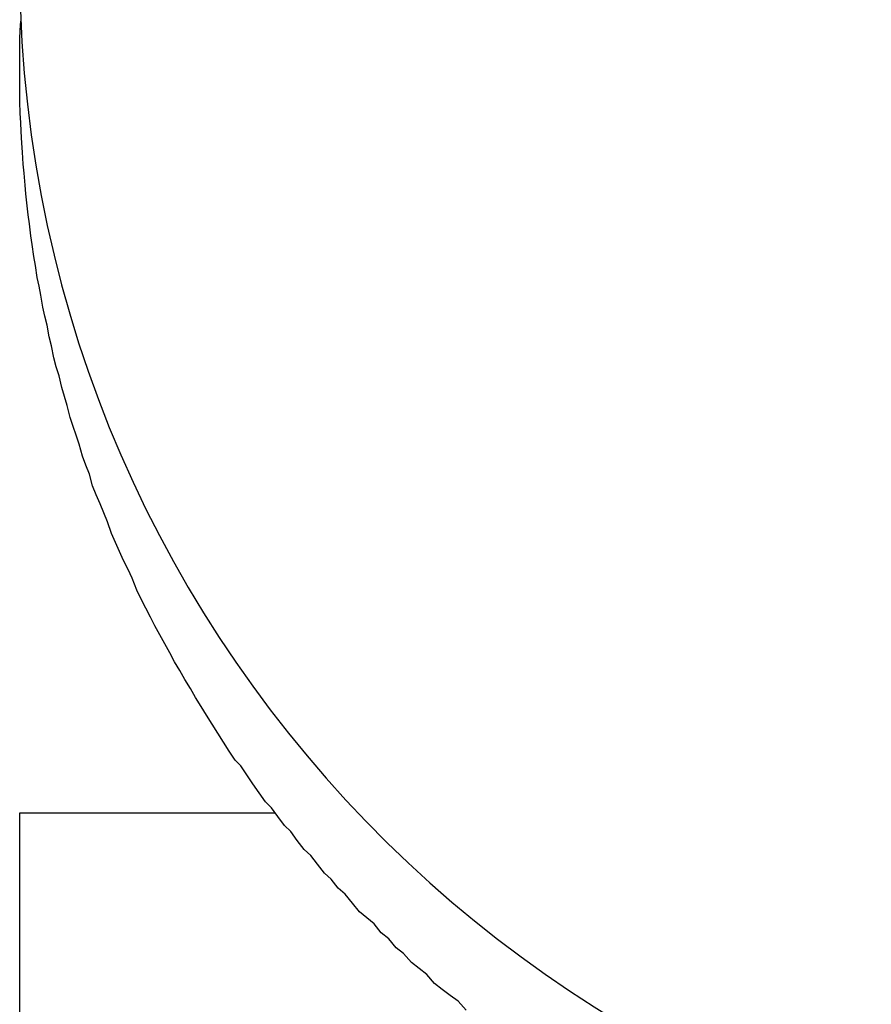
# Model space of a CAD drawing. Extents: x -37 to 21686, y -729 to 14614.
# Drawn here: x 3373 to 3402, y 12499 to 12533 of the extents above; entities that cross this region are included whole.
import ezdxf

# ---------------------------------------------------------------- set-up
doc = ezdxf.new("R2010")
doc.units = 0
doc.header["$LTSCALE"] = 70
doc.layers.add('_0-1_LAYER_1', color=7, linetype='CONTINUOUS')

msp = doc.modelspace()

# ---------------------------------------------------------------- linework, layer by layer
at = {"layer": '_0-1_LAYER_1', "color": 7, "linetype": 'Continuous'}
for p, q in [((3373.02, 12532.2), (3373.04, 12532.5)), ((3373.01, 12531.9), (3373.02, 12532.2)), ((3373.01, 12531.5), (3373.01, 12531.9)), ((3373, 12531.2), (3373.01, 12531.5)), ((3373, 12530.8), (3373, 12531.2)), ((3373, 12530.5), (3373, 12530.8)), ((3373.01, 12530.1), (3373, 12530.5)), ((3373.01, 12529.8), (3373.01, 12530.1)), ((3373.02, 12529.4), (3373.01, 12529.8)), ((3373.04, 12529.1), (3373.02, 12529.4)), ((3373.05, 12528.8), (3373.04, 12529.1)), ((3373.07, 12528.4), (3373.05, 12528.8)), ((3373.09, 12528.1), (3373.07, 12528.4)), ((3373.12, 12527.7), (3373.09, 12528.1)), ((3373.15, 12527.4), (3373.12, 12527.7)), ((3373.18, 12527), (3373.15, 12527.4)), ((3373.21, 12526.7), (3373.18, 12527)), ((3373.25, 12526.3), (3373.21, 12526.7)), ((3373.29, 12526), (3373.25, 12526.3)), ((3373.33, 12525.7), (3373.29, 12526)), ((3373.37, 12525.3), (3373.33, 12525.7)), ((3373.42, 12525), (3373.37, 12525.3)), ((3373.47, 12524.6), (3373.42, 12525)), ((3373.53, 12524.3), (3373.47, 12524.6)), ((3373.59, 12523.9), (3373.53, 12524.3)), ((3373.65, 12523.6), (3373.59, 12523.9)), ((3373.71, 12523.3), (3373.65, 12523.6)), ((3373.78, 12522.9), (3373.71, 12523.3)), ((3373.84, 12522.6), (3373.78, 12522.9)), ((3373.92, 12522.3), (3373.84, 12522.6)), ((3373.99, 12521.9), (3373.92, 12522.3)), ((3374.07, 12521.6), (3373.99, 12521.9)), ((3374.15, 12521.2), (3374.07, 12521.6)), ((3374.23, 12520.9), (3374.15, 12521.2)), ((3374.32, 12520.6), (3374.23, 12520.9)), ((3374.41, 12520.2), (3374.32, 12520.6)), ((3374.5, 12519.9), (3374.41, 12520.2)), ((3374.59, 12519.6), (3374.5, 12519.9)), ((3374.69, 12519.2), (3374.59, 12519.6)), ((3374.79, 12518.9), (3374.69, 12519.2)), ((3374.9, 12518.6), (3374.79, 12518.9)), ((3375, 12518.3), (3374.9, 12518.6)), ((3375.11, 12517.9), (3375, 12518.3)), ((3375.22, 12517.6), (3375.11, 12517.9)), ((3375.34, 12517.3), (3375.22, 12517.6)), ((3375.45, 12516.9), (3375.34, 12517.3)), ((3375.57, 12516.6), (3375.45, 12516.9)), ((3375.7, 12516.3), (3375.57, 12516.6)), ((3375.82, 12516), (3375.7, 12516.3)), ((3375.95, 12515.7), (3375.82, 12516)), ((3376.08, 12515.3), (3375.95, 12515.7)), ((3376.22, 12515), (3376.08, 12515.3)), ((3376.35, 12514.7), (3376.22, 12515)), ((3376.49, 12514.4), (3376.35, 12514.7)), ((3376.64, 12514.1), (3376.49, 12514.4)), ((3376.78, 12513.8), (3376.64, 12514.1)), ((3376.93, 12513.4), (3376.78, 12513.8)), ((3377.08, 12513.1), (3376.93, 12513.4)), ((3377.23, 12512.8), (3377.08, 12513.1)), ((3377.39, 12512.5), (3377.23, 12512.8)), ((3377.54, 12512.2), (3377.39, 12512.5)), ((3377.71, 12511.9), (3377.54, 12512.2)), ((3377.87, 12511.6), (3377.71, 12511.9)), ((3378.04, 12511.3), (3377.87, 12511.6)), ((3378.2, 12511), (3378.04, 12511.3)), ((3378.38, 12510.7), (3378.2, 12511)), ((3378.55, 12510.4), (3378.38, 12510.7)), ((3378.73, 12510.1), (3378.55, 12510.4)), ((3378.9, 12509.8), (3378.73, 12510.1)), ((3379.09, 12509.5), (3378.9, 12509.8)), ((3379.27, 12509.2), (3379.09, 12509.5)), ((3379.46, 12508.9), (3379.27, 12509.2)), ((3379.65, 12508.6), (3379.46, 12508.9)), ((3379.84, 12508.3), (3379.65, 12508.6)), ((3380.03, 12508), (3379.84, 12508.3)), ((3380.23, 12507.7), (3380.03, 12508)), ((3380.43, 12507.5), (3380.23, 12507.7)), ((3380.63, 12507.2), (3380.43, 12507.5)), ((3380.83, 12506.9), (3380.63, 12507.2)), ((3381.04, 12506.6), (3380.83, 12506.9)), ((3381.25, 12506.3), (3381.04, 12506.6)), ((3381.46, 12506.1), (3381.25, 12506.3)), ((3373, 12498.907), (3373, 12505.926)), ((3373, 12505.926), (3381.567, 12505.926)), ((3381.67, 12505.8), (3381.46, 12506.1)), ((3381.89, 12505.5), (3381.67, 12505.8)), ((3382.1, 12505.3), (3381.89, 12505.5)), ((3382.32, 12505), (3382.1, 12505.3)), ((3382.55, 12504.7), (3382.32, 12505)), ((3382.77, 12504.5), (3382.55, 12504.7)), ((3383, 12504.2), (3382.77, 12504.5)), ((3383.23, 12503.9), (3383, 12504.2)), ((3383.46, 12503.7), (3383.23, 12503.9)), ((3383.69, 12503.4), (3383.46, 12503.7)), ((3383.93, 12503.2), (3383.69, 12503.4)), ((3384.17, 12502.9), (3383.93, 12503.2)), ((3384.41, 12502.6), (3384.17, 12502.9)), ((3384.65, 12502.4), (3384.41, 12502.6)), ((3384.9, 12502.2), (3384.65, 12502.4)), ((3385.14, 12501.9), (3384.9, 12502.2)), ((3385.39, 12501.7), (3385.14, 12501.9)), ((3385.64, 12501.4), (3385.39, 12501.7)), ((3385.89, 12501.2), (3385.64, 12501.4)), ((3386.15, 12500.9), (3385.89, 12501.2)), ((3386.41, 12500.7), (3386.15, 12500.9)), ((3386.67, 12500.5), (3386.41, 12500.7)), ((3386.93, 12500.2), (3386.67, 12500.5)), ((3387.19, 12500), (3386.93, 12500.2)), ((3387.45, 12499.8), (3387.19, 12500)), ((3387.72, 12499.6), (3387.45, 12499.8)), ((3387.99, 12499.3), (3387.72, 12499.6))]:
    msp.add_line(p, q, dxfattribs=at)
msp.add_arc((3414.332, 12534.385), 41.335, 180.6446, 270.2325, dxfattribs=at)

doc.saveas('drawing.dxf')
